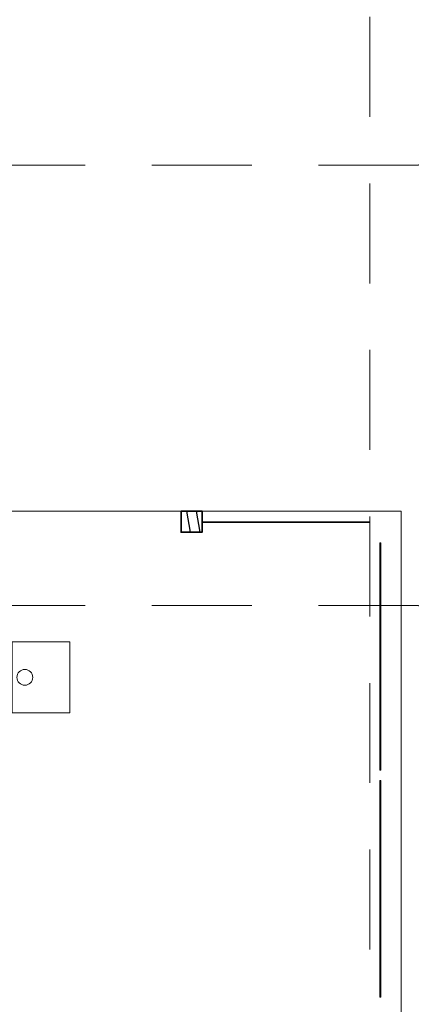
# Model space of a CAD drawing. Units: metres. Extents: x -8119246 to 3161185, y -1622581 to 951420.
# Drawn here: x -2368225 to -2364425, y 937226 to 946611 of the extents above; entities that cross this region are included whole.
import ezdxf

# ---------------------------------------------------------------- set-up
doc = ezdxf.new("R2010")
doc.units = ezdxf.units.M
doc.header["$LTSCALE"] = 1.5
doc.header["$MEASUREMENT"] = 0
doc.linetypes.add('Разомкнутая', pattern=[1058.333302, 634.99999, -423.333311])
doc.layers.add('Интерьер - Мебель', color=7, linetype='Continuous')
for name, color, linetype, lineweight in [('Интерьер - Мебель_Ном._пера__4', 104, 'Continuous', 20), ('М1 - Конструктивный - Несущий_Ном._пера__28', 14, 'Continuous', 35), ('М1 - Конструктивный - Несущий_Ном._пера__48', 14, 'Continuous', 25), ('М1 - Конструктивный - Ростверк_Ном._пера__185', 42, 'Continuous', 15), ('М1 - Конструктивный - Сетка_Ном._пера__2', 8, 'Continuous', 15), ('М1 - Полы веранды_Ном._пера__181', 252, 'Continuous', 15)]:
    doc.layers.add(name, color=color, linetype=linetype, lineweight=lineweight)
pattern_1 = [(270, (-2384486.94, 945225.6), (779.423, -1e-13), [48.75, -401.25]), (270, (-2384097.2, 945000.6), (779.423, -1e-13), [48.75, -401.25]), (330, (-2384486.94, 945225.6), (389.711, 675), [48.75, -401.25]), (330, (-2384486.94, 944775.6), (389.71, 675), [48.75, -401.25]), (30, (-2384486.94, 945176.9), (389.711, -675), [48.75, -401.25]), (30, (-2384486.94, 944726.9), (389.71, -675), [48.75, -401.25]), (270, (-2384411.94, 945225.64), (150, -3e-14), [0, -150, 0, -225]), (315, (-2384411.94, 945150.64), (106.066, 106.066), [0, -112.5, 0, -187.5])]

# ---------------------------------------------------------------- blocks, each defined once
blk = doc.blocks.new('Камин отдельно стоящий 14[41]', base_point=(4545.8, 16740.7))
at = {"layer": 'Интерьер - Мебель_Ном._пера__4', "linetype": 'Continuous'}
for p, q in [((4545.8, 16740.7), (5220.8, 16740.7)), ((4545.8, 16190.7), (4545.8, 16740.7)), ((5220.8, 16740.7), (5220.8, 16190.7)), ((5220.8, 16190.7), (4545.8, 16190.7))]:
    blk.add_line(p, q, dxfattribs=at)
blk.add_circle((4883.3, 16310.7), 75, dxfattribs=at)

msp = doc.modelspace()

# ---------------------------------------------------------------- hatches: boundary and pattern name
at = {"layer": 'М1 - Конструктивный - Несущий_Ном._пера__48', "linetype": 'Continuous'}
h = msp.add_hatch(dxfattribs=at)
h.set_pattern_fill('ДЕРЕВО', color=256, angle=-90, style=0, pattern_type=2)
h.set_pattern_definition([(280, (-2384486.94, 945225.64), (88.6327, 15.62834), [])])
h.paths.add_polyline_path([(-2366686.94235, 941925.63643), (-2366686.94235, 941725.63643), (-2366486.94235, 941725.63643), (-2366486.94235, 941925.63643)])
at = {"layer": 'М1 - Конструктивный - Ростверк_Ном._пера__185', "linetype": 'Continuous'}
h = msp.add_hatch(dxfattribs=at)
h.set_pattern_fill('ПЕСОК_СТРОИТЕЛЬНЫЙ', color=256, angle=-90, style=0, pattern_type=2)
h.set_pattern_definition(pattern_1)
h.paths.add_polyline_path([(-2366486.94235, 941825.63643), (-2366486.94235, 941817.63643), (-2364886.94235, 941817.63643), (-2364886.94235, 941825.63643)])
h = msp.add_hatch(dxfattribs=at)
h.set_pattern_fill('ПЕСОК_СТРОИТЕЛЬНЫЙ', color=256, angle=-90, style=0, pattern_type=2)
h.set_pattern_definition(pattern_1)
h.paths.add_polyline_path([(-2364790.94235, 941625.63643), (-2364790.94235, 939458.96976), (-2364782.94235, 939458.96976), (-2364782.94235, 941625.63643)])
h = msp.add_hatch(dxfattribs=at)
h.set_pattern_fill('ПЕСОК_СТРОИТЕЛЬНЫЙ', color=256, angle=-90, style=0, pattern_type=2)
h.set_pattern_definition(pattern_1)
h.paths.add_polyline_path([(-2364790.94235, 939358.96976), (-2364790.94235, 937292.30309), (-2364782.94235, 937292.30309), (-2364782.94235, 939358.96976)])

# ---------------------------------------------------------------- linework, layer by layer
at = {"layer": 'М1 - Конструктивный - Несущий_Ном._пера__28', "linetype": 'Continuous', "flags": 128}
msp.add_lwpolyline([(-2366686.94235, 941925.63643), (-2366686.94235, 941725.63643), (-2366486.94235, 941725.63643), (-2366486.94235, 941925.63643)], close=True, dxfattribs=at)
at = {"layer": 'М1 - Конструктивный - Ростверк_Ном._пера__185', "linetype": 'Continuous', "flags": 128}
for points in [[(-2364886.94235, 941825.63643), (-2366486.94235, 941825.63643)], [(-2366486.94235, 941817.63643), (-2364886.94235, 941817.63643)], [(-2364886.94235, 941817.63643), (-2364886.94235, 941825.63643)], [(-2364790.94235, 941625.63643), (-2364790.94235, 939458.96976)], [(-2364782.94235, 941625.63643), (-2364790.94235, 941625.63643)], [(-2364782.94235, 939458.96976), (-2364782.94235, 941625.63643)], [(-2364790.94235, 939458.96976), (-2364782.94235, 939458.96976)], [(-2364790.94235, 939358.96976), (-2364790.94235, 937292.30309)], [(-2364782.94235, 939358.96976), (-2364790.94235, 939358.96976)], [(-2364782.94235, 937292.30309), (-2364782.94235, 939358.96976)], [(-2364790.94235, 937292.30309), (-2364782.94235, 937292.30309)]]:
    msp.add_lwpolyline(points, dxfattribs=at)
at = {"layer": 'М1 - Конструктивный - Сетка_Ном._пера__2', "color": 3, "linetype": 'Разомкнутая'}
for p, q in [((-2364886.94231, 948225.63643), (-2364886.94231, 930025.63643)), ((-2364425.08617, 945225.63643), (-2386468.65975, 945215.44701)), ((-2364425.08617, 941025.63643), (-2386468.76829, 941025.63643))]:
    msp.add_line(p, q, dxfattribs=at)
at = {"layer": 'М1 - Конструктивный - Сетка_Ном._пера__2', "linetype": 'Разомкнутая'}
for p in [(-2364425.08617, 945225.63643), (-2364425.08617, 945225.63643), (-2364425.08617, 941025.63643), (-2364425.08617, 941025.63643)]:
    msp.add_point(p, dxfattribs=at)
at = {"layer": 'М1 - Полы веранды_Ном._пера__181', "linetype": 'Continuous', "flags": 128}
msp.add_lwpolyline([(-2364586.94235, 941925.63643), (-2368478.94235, 941925.63643), (-2368478.94235, 934725.63643), (-2364586.94235, 934725.63643)], close=True, dxfattribs=at)

# ---------------------------------------------------------------- block references
at = {"layer": 'Интерьер - Мебель', "color": 104, "linetype": 'Continuous', "lineweight": 20, "rotation": 270}
msp.add_blockref('Камин отдельно стоящий 14[41]', (-2367746.24611, 940679.82082), dxfattribs=at)

doc.saveas('drawing.dxf')
